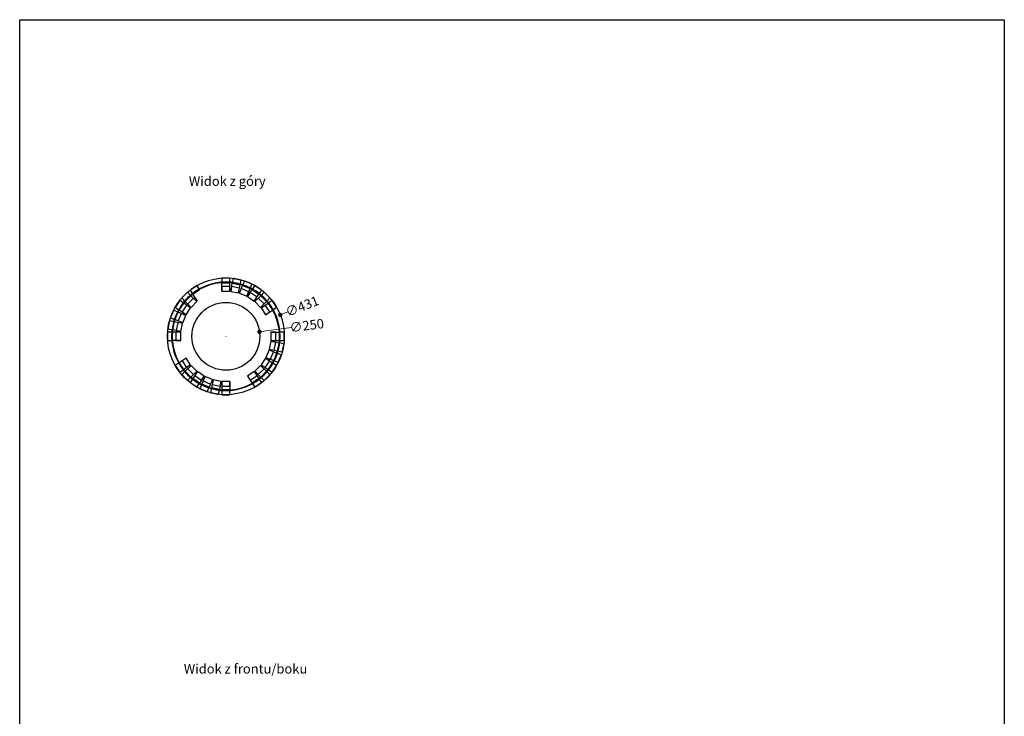
# Model space of a CAD drawing. Units: millimetres. Extents: x 10366 to 13995, y 24552 to 29685.
# Drawn here: x 10366 to 13995, y 27119 to 29685 of the extents above; entities that cross this region are included whole.
import ezdxf

# ---------------------------------------------------------------- set-up
doc = ezdxf.new("R2010")
doc.units = ezdxf.units.MM
doc.header["$LTSCALE"] = 3
doc.layers.add('DomyÅ›lny', color=7, linetype='Continuous')
doc.layers.add('Hidden_lines', color=7, linetype='Continuous')
doc.styles.get("Standard").update_dxf_attribs({"font": 'arial.ttf'})
doc.dimstyles.new('MATEUSZ', dxfattribs={"dimtxt": 35, "dimasz": 16, "dimexe": 0.18, "dimexo": 0.0625, "dimgap": 0.09, "dimtad": 0, "dimdec": 0, "dimdsep": 46, "dimtxsty": 'Standard', "dimblk": 'DOT', "dimcen": 0.09, "dimse1": 1, "dimse2": 1, "dimadec": 0, "dimazin": 0, "dimtfac": 1, "dimtdec": 0, "dimtofl": 0, "dimtmove": 0, "dimatfit": 3, "dimfxl": 1, "dimtolj": 1, "dimtzin": 0, "dimlwd": 9, "dimlwe": 9, "dimarcsym": 0})

# ---------------------------------------------------------------- blocks, each defined once
blk = doc.blocks.new('_Dot')
at = {"color": 0, "linetype": 'ByBlock', "lineweight": -2}
blk.add_line((-0.5, 0), (-1, 0), dxfattribs=at)
at = {"color": 0, "linetype": 'ByBlock', "const_width": 0.5}
blk.add_lwpolyline([(-0.25, 0, 1), (0.25, 0, 1)], format="xyb", close=True, dxfattribs=at)
blk = doc.blocks.new('*D25')
at = {"color": 0, "lineweight": 9, "transparency": 16777216}
for p, q in [((11356.3, 28608.9), (11341.4, 28603.1)), ((11126, 28518.2), (11126.2, 28518.2)), ((11126.1, 28518.1), (11126.1, 28518.3))]:
    blk.add_line(p, q, dxfattribs=at)
at = {"layer": 'Defpoints', "color": 0, "transparency": 16777216}
for p in [(11326.5, 28597.2), (10925.7, 28439.2)]:
    blk.add_point(p, dxfattribs=at)
at = {"color": 0, "lineweight": 9, "transparency": 16777216, "xscale": 16, "yscale": 16, "zscale": 16, "rotation": 201.5202464243921}
blk.add_blockref('_Dot', (11326.5, 28597.2), dxfattribs=at)
at = {"color": 0, "transparency": 16777216, "insert": (11406.9, 28628.9), "char_height": 35, "attachment_point": 5, "rotation": 21.5202}
blk.add_mtext('\\A1;∅431', dxfattribs=at)
blk = doc.blocks.new('*D26')
at = {"color": 0, "lineweight": 9, "transparency": 16777216}
for p, q in [((11366.8, 28550.4), (11265.9, 28536.9)), ((11126, 28518.2), (11126.2, 28518.2)), ((11126.1, 28518.1), (11126.1, 28518.3))]:
    blk.add_line(p, q, dxfattribs=at)
at = {"layer": 'Defpoints', "color": 0, "transparency": 16777216}
for p in [(11250, 28534.8), (11002.2, 28501.6)]:
    blk.add_point(p, dxfattribs=at)
at = {"color": 0, "lineweight": 9, "transparency": 16777216, "xscale": 16, "yscale": 16, "zscale": 16, "rotation": 187.6235841469245}
blk.add_blockref('_Dot', (11250, 28534.8), dxfattribs=at)
at = {"color": 0, "transparency": 16777216, "insert": (11424.1, 28558.1), "char_height": 35, "attachment_point": 5, "rotation": 7.6236}
blk.add_mtext('\\A1;∅250', dxfattribs=at)

msp = doc.modelspace()

# ---------------------------------------------------------------- linework, layer by layer
msp.add_lwpolyline([(10366.2, 24552.5), (10366.2, 29684.6), (13995, 29684.6), (13995, 24552.5)], close=True)
at = {"layer": 'DomyÅ›lny'}
for p, q in [((11019.2, 28705.2), (11017, 28703.7)), ((11114.5, 28733.1), (11111.1, 28733.1)), ((11141.1, 28733.1), (11137.6, 28733.1)), ((11154.8, 28731.6), (11153.3, 28731.9)), ((11155.4, 28731.4), (11154.9, 28731.6)), ((11182.8, 28726), (11181, 28726.4)), ((11196.2, 28721.7), (11194.5, 28722.4)), ((11196.8, 28721.5), (11196.2, 28721.7)), ((11222.2, 28711), (11220, 28711.9)), ((11235.1, 28703.8), (11233, 28705.2)), ((10984.8, 28680.7), (10982.6, 28678.6)), ((10996.3, 28689.9), (10994.3, 28688.5)), ((11255.8, 28690), (11255.5, 28690.2)), ((11258, 28688.5), (11255.9, 28689.9)), ((11269.5, 28678.7), (11267.5, 28680.7)), ((10954.3, 28647.8), (10954.1, 28647.5)), ((10955.8, 28650), (10954.4, 28647.9)), ((10965.6, 28661.5), (10963.6, 28659.5)), ((11288.7, 28659.5), (11286.5, 28661.7)), ((11297.8, 28648), (11296.5, 28650)), ((10933.3, 28614.3), (10932.4, 28612)), ((10940.5, 28627.2), (10939.1, 28625.1)), ((11313.1, 28625.1), (11311.6, 28627.3)), ((10918.3, 28574.8), (10917.9, 28573)), ((10922.5, 28588.3), (10921.8, 28586.6)), ((10922.8, 28588.8), (10922.6, 28588.3)), ((10911.2, 28533.2), (10911.2, 28529.6)), ((10912.7, 28546.8), (10912.4, 28545.4)), ((10912.8, 28547.5), (10912.7, 28547)), ((11341, 28529.8), (11341, 28533.2)), ((10911.2, 28506.6), (10911.2, 28503.2)), ((11339.4, 28488.9), (11339.5, 28489.4)), ((11339.5, 28489.5), (11339.8, 28491)), ((11341, 28503.2), (11341, 28506.7)), ((11329.7, 28448.1), (11330.4, 28449.8)), ((11334, 28461.5), (11334.3, 28463.3)), ((11318.9, 28422.1), (11319.8, 28424.3)), ((11329.5, 28447.5), (11329.7, 28448)), ((10939.1, 28411.3), (10940.6, 28409)), ((10954.4, 28388.3), (10955.8, 28386.3)), ((11296.5, 28386.3), (11297.9, 28388.4)), ((11297.9, 28388.5), (11298.2, 28388.8)), ((11311.8, 28409.2), (11313.1, 28411.3)), ((10963.6, 28376.8), (10965.7, 28374.7)), ((10982.8, 28357.6), (10984.8, 28355.6)), ((10994.3, 28347.8), (10996.4, 28346.4)), ((10996.4, 28346.4), (10996.8, 28346.1)), ((11256, 28346.5), (11258, 28347.8)), ((11267.5, 28355.6), (11269.6, 28357.8)), ((11286.7, 28374.8), (11288.7, 28376.8)), ((11017.1, 28332.5), (11019.2, 28331.2)), ((11030, 28325.4), (11032.3, 28324.4)), ((11055.5, 28314.8), (11056, 28314.6)), ((11056, 28314.6), (11057.7, 28313.9)), ((11069.5, 28310.3), (11071.3, 28310)), ((11096.8, 28304.9), (11097.3, 28304.8)), ((11097.5, 28304.8), (11098.9, 28304.5)), ((11233, 28331.2), (11235.3, 28332.6)), ((11111.1, 28303.3), (11114.7, 28303.3)), ((11137.7, 28303.3), (11141.1, 28303.3))]:
    msp.add_line(p, q, dxfattribs=at)
for radius in [215.4, 125]:
    msp.add_circle((11126.1, 28518.2), radius, dxfattribs=at)
at = {"layer": 'Hidden_lines'}
for p, q in [((11029.2, 28690.2), (11019.2, 28705.2)), ((11111.1, 28733.1), (11111.1, 28715.1)), ((11111.1, 28715.1), (11141.1, 28715.1)), ((11111.1, 28684.3), (11111.1, 28715.1)), ((11137.6, 28733.1), (11114.5, 28733.1)), ((11141.1, 28715.1), (11141.1, 28733.1)), ((11141.1, 28684.3), (11141.1, 28715.1)), ((11143.8, 28684), (11149.8, 28714.2)), ((11153.3, 28731.9), (11149.8, 28714.2)), ((11149.8, 28714.2), (11179.3, 28708.4)), ((11155.9, 28731.4), (11155.4, 28731.4)), ((11156.8, 28731.2), (11156.2, 28731.3)), ((11179.3, 28726.7), (11156.9, 28731.1)), ((11173.2, 28678.2), (11179.3, 28708.4)), ((11175.8, 28677.4), (11187.6, 28705.9)), ((11179.3, 28708.4), (11182.8, 28726)), ((11179.9, 28726.6), (11179.4, 28726.7)), ((11194.5, 28722.4), (11187.6, 28705.9)), ((11187.6, 28705.9), (11215.3, 28694.4)), ((11218.5, 28712.5), (11197.8, 28721.1)), ((11215.3, 28694.4), (11222.2, 28711)), ((11233, 28705.2), (11223.1, 28690.2)), ((10982.6, 28678.6), (10965.6, 28661.5)), ((10976.3, 28646.8), (10997.5, 28668)), ((10997.5, 28668), (10984.8, 28680.7)), ((10994.3, 28688.5), (11004.2, 28673.6)), ((10997.6, 28690.8), (10997.3, 28690.5)), ((11019.3, 28646.2), (10997.5, 28668)), ((11015.9, 28703), (10997.7, 28690.8)), ((11004.2, 28673.6), (11029.2, 28690.2)), ((11021.4, 28648), (11004.2, 28673.6)), ((11141.1, 28702.3), (11111.1, 28702.3)), ((11111.1, 28702.3), (11111.1, 28684.3)), ((11111.1, 28684.3), (11141.1, 28684.3)), ((11141.1, 28684.3), (11141.1, 28702.3)), ((11147.3, 28701.6), (11143.8, 28684)), ((11143.8, 28684), (11173.2, 28678.2)), ((11176.7, 28695.8), (11147.3, 28701.6)), ((11175.8, 28677.4), (11203.6, 28665.9)), ((11210.4, 28682.5), (11182.7, 28694)), ((11203.6, 28665.9), (11215.3, 28694.4)), ((11205.9, 28664.6), (11223.1, 28690.2)), ((11215.9, 28679.6), (11205.9, 28664.6)), ((11240.9, 28662.9), (11215.9, 28679.6)), ((11223.1, 28690.2), (11248, 28673.6)), ((11230.9, 28648), (11248, 28673.6)), ((11233, 28646.2), (11254.8, 28668)), ((11254.5, 28690.9), (11236.2, 28703.1)), ((11248, 28673.6), (11258, 28688.5)), ((11267.5, 28680.7), (11254.8, 28668)), ((11254.8, 28668), (11276, 28646.8)), ((11286.5, 28661.7), (11269.5, 28678.7)), ((10953.4, 28646.5), (10941.2, 28628.2)), ((10954, 28615.1), (10970.7, 28640.1)), ((10970.7, 28640.1), (10955.8, 28650)), ((10963.6, 28659.5), (10976.3, 28646.8)), ((10981.4, 28632.9), (10964.7, 28608)), ((10996.3, 28622.9), (10970.7, 28640.1)), ((10998.1, 28625), (10976.3, 28646.8)), ((11006.6, 28658.9), (10985.3, 28637.7)), ((10998.1, 28625), (11019.3, 28646.2)), ((11205.9, 28664.6), (11230.9, 28648)), ((11233, 28646.2), (11254.2, 28625)), ((11266.9, 28637.7), (11245.7, 28658.9)), ((11254.2, 28625), (11276, 28646.8)), ((11255.9, 28622.9), (11281.5, 28640.1)), ((11287.5, 28608), (11270.9, 28632.9)), ((11276, 28646.8), (11288.7, 28659.5)), ((11296.5, 28650), (11281.5, 28640.1)), ((11281.5, 28640.1), (11298.2, 28615.1)), ((11298.7, 28646.7), (11298.5, 28647)), ((11310.9, 28628.4), (11298.7, 28646.6)), ((10931.8, 28610.5), (10923.2, 28589.9)), ((10949.9, 28607.4), (10933.3, 28614.3)), ((10938.4, 28579.7), (10949.9, 28607.4)), ((10939.1, 28625.1), (10954, 28615.1)), ((10978.4, 28595.6), (10949.9, 28607.4)), ((10961.8, 28602.5), (10950.3, 28574.8)), ((10979.7, 28598), (10954, 28615.1)), ((10964.7, 28608), (10979.7, 28598)), ((10966.9, 28567.9), (10978.4, 28595.6)), ((10979.7, 28598), (10996.3, 28622.9)), ((11255.9, 28622.9), (11272.6, 28598)), ((11272.6, 28598), (11298.2, 28615.1)), ((11272.6, 28598), (11287.5, 28608)), ((11298.2, 28615.1), (11313.1, 28625.1)), ((10917.6, 28571.4), (10913.1, 28549)), ((10917.7, 28571.9), (10917.6, 28571.5)), ((10935.9, 28571.3), (10918.3, 28574.8)), ((10921.8, 28586.6), (10938.4, 28579.7)), ((10930.1, 28541.9), (10935.9, 28571.3)), ((10966.1, 28565.3), (10935.9, 28571.3)), ((10966.9, 28567.9), (10938.4, 28579.7)), ((10948.5, 28568.8), (10942.6, 28539.4)), ((10960.3, 28535.9), (10966.1, 28565.3)), ((10929.2, 28533.2), (10911.2, 28533.2)), ((10911.2, 28529.6), (10911.2, 28506.6)), ((10912.4, 28545.4), (10930.1, 28541.9)), ((10912.9, 28547.9), (10912.8, 28547.5)), ((10913.1, 28548.9), (10913, 28548.3)), ((10929.2, 28503.2), (10929.2, 28533.2)), ((10960, 28533.2), (10929.2, 28533.2)), ((10960.3, 28535.9), (10930.1, 28541.9)), ((10942, 28533.2), (10942, 28503.2)), ((10960, 28533.2), (10942, 28533.2)), ((10942.6, 28539.4), (10960.3, 28535.9)), ((10960, 28503.2), (10960, 28533.2)), ((11310.2, 28533.2), (11292.2, 28533.2)), ((11292.2, 28533.2), (11292.2, 28503.2)), ((11292.2, 28533.2), (11323, 28533.2)), ((11310.2, 28503.2), (11310.2, 28533.2)), ((11341, 28533.2), (11323, 28533.2)), ((11323, 28533.2), (11323, 28503.2)), ((11341, 28506.7), (11341, 28529.8)), ((10911.2, 28503.2), (10929.2, 28503.2)), ((10960, 28503.2), (10929.2, 28503.2)), ((10942, 28503.2), (10960, 28503.2)), ((11292, 28500.5), (11286.1, 28471.1)), ((11309.6, 28497), (11292, 28500.5)), ((11292, 28500.5), (11322.2, 28494.5)), ((11292.2, 28503.2), (11310.2, 28503.2)), ((11292.2, 28503.2), (11323, 28503.2)), ((11303.7, 28467.5), (11309.6, 28497)), ((11322.2, 28494.5), (11316.3, 28465)), ((11339.8, 28491), (11322.2, 28494.5)), ((11323, 28503.2), (11341, 28503.2)), ((11334.6, 28465), (11339.1, 28487.4)), ((11339.1, 28487.5), (11339.2, 28488)), ((11339.3, 28488.4), (11339.4, 28488.9)), ((11285.3, 28468.5), (11273.9, 28440.7)), ((11285.3, 28468.5), (11313.8, 28456.7)), ((11286.1, 28471.1), (11316.3, 28465)), ((11290.5, 28433.9), (11301.9, 28461.6)), ((11313.8, 28456.7), (11302.3, 28429)), ((11330.4, 28449.8), (11313.8, 28456.7)), ((11316.3, 28465), (11334, 28461.5)), ((11334.5, 28464.4), (11334.6, 28464.9)), ((10954, 28421.2), (10939.1, 28411.3)), ((10979.7, 28438.4), (10954, 28421.2)), ((10970.7, 28396.3), (10954, 28421.2)), ((10979.7, 28438.4), (10964.7, 28428.4)), ((10964.7, 28428.4), (10981.4, 28403.4)), ((10996.3, 28413.4), (10979.7, 28438.4)), ((11272.6, 28438.4), (11255.9, 28413.4)), ((11270.8, 28403.4), (11287.5, 28428.4)), ((11287.5, 28428.4), (11272.6, 28438.4)), ((11272.6, 28438.4), (11298.2, 28421.2)), ((11273.9, 28440.7), (11302.3, 28429)), ((11298.2, 28421.2), (11281.5, 28396.3)), ((11313.1, 28411.3), (11298.2, 28421.2)), ((11302.3, 28429), (11318.9, 28422.1)), ((11320.5, 28425.8), (11329, 28446.5)), ((10941.3, 28408), (10953.5, 28389.7)), ((10953.5, 28389.7), (10953.8, 28389.3)), ((10955.8, 28386.3), (10970.7, 28396.3)), ((10976.3, 28389.5), (10963.6, 28376.8)), ((10996.3, 28413.4), (10970.7, 28396.3)), ((10998, 28411.3), (10976.3, 28389.5)), ((10997.5, 28368.3), (10976.3, 28389.5)), ((10985.3, 28398.6), (11006.6, 28377.4)), ((11019.3, 28390.1), (10997.5, 28368.3)), ((11019.3, 28390.1), (10998, 28411.3)), ((11021.4, 28388.4), (11004.2, 28362.8)), ((11046.3, 28371.7), (11021.4, 28388.4)), ((11230.9, 28388.4), (11205.9, 28371.7)), ((11230.9, 28388.4), (11248, 28362.8)), ((11254.2, 28411.3), (11233, 28390.1)), ((11233, 28390.1), (11254.8, 28368.3)), ((11245.7, 28377.4), (11266.9, 28398.6)), ((11254.2, 28411.3), (11276, 28389.5)), ((11276, 28389.5), (11254.8, 28368.3)), ((11255.9, 28413.4), (11281.5, 28396.3)), ((11288.7, 28376.8), (11276, 28389.5)), ((11281.5, 28396.3), (11296.5, 28386.3)), ((11298.8, 28389.8), (11311, 28408.1)), ((10965.7, 28374.7), (10982.8, 28357.6)), ((10984.8, 28355.6), (10997.5, 28368.3)), ((11004.2, 28362.8), (10994.3, 28347.8)), ((10997.8, 28345.5), (11016.1, 28333.3)), ((11029.2, 28346.1), (11004.2, 28362.8)), ((11011.4, 28373.4), (11036.3, 28356.8)), ((11019.2, 28331.2), (11029.2, 28346.1)), ((11046.3, 28371.7), (11029.2, 28346.1)), ((11036.9, 28342), (11030, 28325.4)), ((11036.3, 28356.8), (11046.3, 28371.7)), ((11048.7, 28370.4), (11036.9, 28342)), ((11064.6, 28330.5), (11036.9, 28342)), ((11041.8, 28353.8), (11069.5, 28342.4)), ((11076.4, 28359), (11048.7, 28370.4)), ((11076.4, 28359), (11064.6, 28330.5)), ((11079, 28358.2), (11073, 28328)), ((11108.4, 28352.3), (11079, 28358.2)), ((11108.4, 28352.3), (11102.4, 28322.1)), ((11104.9, 28334.7), (11108.4, 28352.3)), ((11141.1, 28352.1), (11111.1, 28352.1)), ((11111.1, 28352.1), (11111.1, 28334.1)), ((11111.1, 28352.1), (11111.1, 28321.2)), ((11141.1, 28334.1), (11141.1, 28352.1)), ((11141.1, 28352.1), (11141.1, 28321.2)), ((11205.9, 28371.7), (11215.9, 28356.8)), ((11205.9, 28371.7), (11223.1, 28346.1)), ((11215.9, 28356.8), (11240.9, 28373.4)), ((11248, 28362.8), (11223.1, 28346.1)), ((11223.1, 28346.1), (11233, 28331.2)), ((11236.3, 28333.4), (11254.6, 28345.5)), ((11258, 28347.8), (11248, 28362.8)), ((11254.6, 28345.6), (11255, 28345.8)), ((11254.8, 28368.3), (11267.5, 28355.6)), ((11269.6, 28357.8), (11286.7, 28374.8)), ((11033.8, 28323.8), (11054.4, 28315.3)), ((11057.7, 28313.9), (11064.6, 28330.5)), ((11073, 28328), (11069.5, 28310.3)), ((11072.4, 28309.8), (11072.8, 28309.7)), ((11072.9, 28309.6), (11095.3, 28305.2)), ((11102.4, 28322.1), (11073, 28328)), ((11075.5, 28340.6), (11104.9, 28334.7)), ((11095.4, 28305.2), (11096, 28305.1)), ((11096.4, 28305), (11096.8, 28304.9)), ((11098.9, 28304.5), (11102.4, 28322.1)), ((11111.1, 28334.1), (11141.1, 28334.1)), ((11111.1, 28321.2), (11111.1, 28303.3)), ((11141.1, 28321.2), (11111.1, 28321.2)), ((11141.1, 28303.3), (11141.1, 28321.2)), ((11114.7, 28303.3), (11137.7, 28303.3))]:
    msp.add_line(p, q, dxfattribs=at)
for points in [[(10926.1, 28518.2, 0), (10927.1, 28498.6, 0), (10930, 28479.2, 0), (10934.7, 28460.1, 0), (10941.3, 28441.6, 0), (10949.7, 28423.9, 0), (10959.8, 28407.1, 0), (10971.5, 28391.3, 0), (10984.7, 28376.8, 0), (10999.2, 28363.6, 0), (11015, 28351.9, 0), (11031.8, 28341.8, 0), (11049.6, 28333.4, 0), (11068.1, 28326.8, 0), (11087.1, 28322, 0), (11106.5, 28319.1, 0), (11126.1, 28318.2, 0), (11145.7, 28319.1, 0), (11165.1, 28322, 0), (11184.2, 28326.8, 0), (11202.7, 28333.4, 0), (11220.4, 28341.8, 0), (11237.2, 28351.9, 0), (11253, 28363.6, 0), (11267.5, 28376.8, 0), (11280.7, 28391.3, 0), (11292.4, 28407.1, 0), (11302.5, 28423.9, 0), (11310.9, 28441.6, 0), (11317.5, 28460.1, 0), (11322.3, 28479.2, 0), (11325.2, 28498.6, 0), (11326.1, 28518.2, 0), (11325.2, 28537.8, 0), (11322.3, 28557.2, 0), (11317.5, 28576.2, 0), (11310.9, 28594.7, 0), (11302.5, 28612.5, 0), (11292.4, 28629.3, 0), (11280.7, 28645.1, 0), (11267.5, 28659.6, 0), (11253, 28672.8, 0), (11237.2, 28684.5, 0), (11220.4, 28694.6, 0), (11202.7, 28702.9, 0), (11184.2, 28709.6, 0), (11165.1, 28714.3, 0), (11145.7, 28717.2, 0), (11126.1, 28718.2, 0), (11106.5, 28717.2, 0), (11087.1, 28714.3, 0), (11068.1, 28709.6, 0), (11049.6, 28702.9, 0), (11031.8, 28694.6, 0), (11015, 28684.5, 0), (10999.2, 28672.8, 0), (10984.7, 28659.6, 0), (10971.5, 28645.1, 0), (10959.8, 28629.3, 0), (10949.7, 28612.5, 0), (10941.3, 28594.7, 0), (10934.7, 28576.2, 0), (10930, 28557.2, 0), (10927.1, 28537.8, 0)], [(10928.1, 28518.2, 0), (10929.1, 28498.8, 0), (10931.9, 28479.5, 0), (10936.6, 28460.7, 0), (10943.2, 28442.4, 0), (10951.5, 28424.8, 0), (10961.5, 28408.2, 0), (10973.1, 28392.6, 0), (10986.1, 28378.2, 0), (11000.5, 28365.1, 0), (11016.1, 28353.5, 0), (11032.8, 28343.6, 0), (11050.3, 28335.2, 0), (11068.6, 28328.7, 0), (11087.5, 28324, 0), (11106.7, 28321.1, 0), (11126.1, 28320.2, 0), (11145.5, 28321.1, 0), (11164.7, 28324, 0), (11183.6, 28328.7, 0), (11201.9, 28335.2, 0), (11219.5, 28343.6, 0), (11236.1, 28353.5, 0), (11251.7, 28365.1, 0), (11266.1, 28378.2, 0), (11279.2, 28392.6, 0), (11290.7, 28408.2, 0), (11300.7, 28424.8, 0), (11309, 28442.4, 0), (11315.6, 28460.7, 0), (11320.3, 28479.5, 0), (11323.2, 28498.8, 0), (11324.1, 28518.2, 0), (11323.2, 28537.6, 0), (11320.3, 28556.8, 0), (11315.6, 28575.6, 0), (11309, 28593.9, 0), (11300.7, 28611.5, 0), (11290.7, 28628.2, 0), (11279.2, 28643.8, 0), (11266.1, 28658.2, 0), (11251.7, 28671.2, 0), (11236.1, 28682.8, 0), (11219.5, 28692.8, 0), (11201.9, 28701.1, 0), (11183.6, 28707.6, 0), (11164.7, 28712.4, 0), (11145.5, 28715.2, 0), (11126.1, 28716.2, 0), (11106.7, 28715.2, 0), (11087.5, 28712.4, 0), (11068.6, 28707.6, 0), (11050.3, 28701.1, 0), (11032.8, 28692.8, 0), (11016.1, 28682.8, 0), (11000.5, 28671.2, 0), (10986.1, 28658.2, 0), (10973.1, 28643.8, 0), (10961.5, 28628.2, 0), (10951.5, 28611.5, 0), (10943.2, 28593.9, 0), (10936.6, 28575.6, 0), (10931.9, 28556.8, 0), (10929.1, 28537.6, 0)]]:
    msp.add_polyline3d(points, close=True, dxfattribs=at)

# ---------------------------------------------------------------- texts
for s, p in [('Widok z góry', (10989.7, 29072.6)), ('Widok z frontu/boku', (10971, 27276.1))]:
    msp.add_text(s, height=34.962).set_placement(p)

# ---------------------------------------------------------------- dimensions: what is measured, and where the dimension line sits
dim = msp.add_diameter_dim_2p(p1=(10925.7, 28439.2), p2=(11326.5, 28597.2), dimstyle='MATEUSZ')
dim.commit()
dim.dimension.update_dxf_attribs({"geometry": '*D25', "text_midpoint": (11406.9, 28628.9)})
dim = msp.add_diameter_dim_2p(p1=(11002.2, 28501.6), p2=(11250, 28534.8), dimstyle='MATEUSZ')
dim.commit()
dim.dimension.update_dxf_attribs({"geometry": '*D26', "text_midpoint": (11424.1, 28558.1), "dimtype": 163})

doc.saveas('drawing.dxf')
